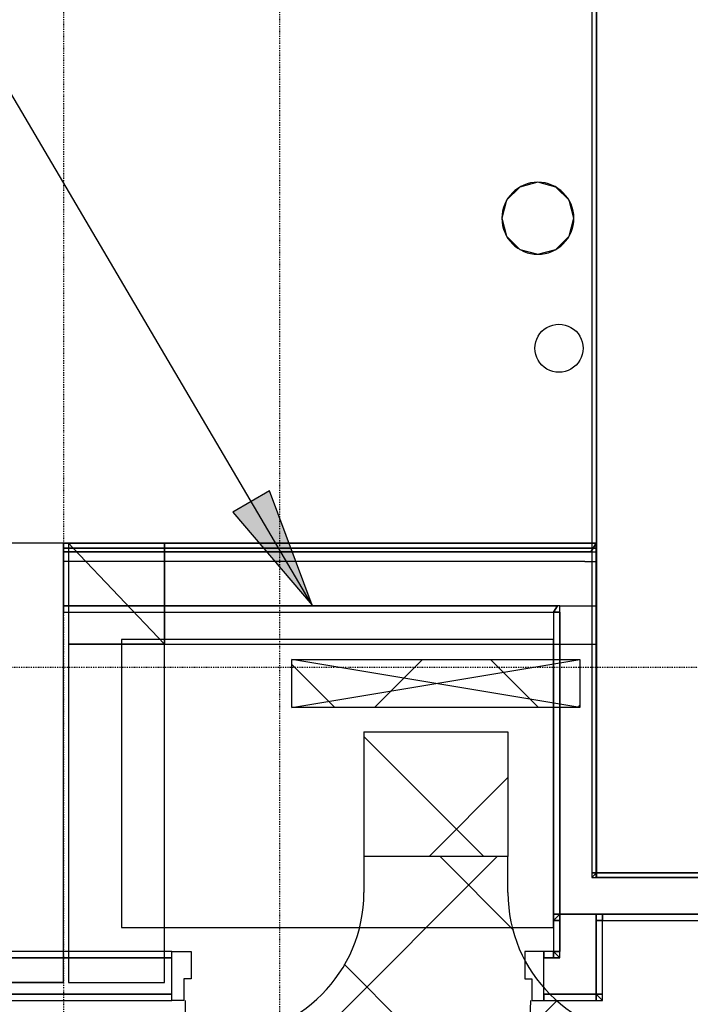
# Model space of a CAD drawing. Extents: x -79379 to 65481, y -38503 to 60530.
# Drawn here: x -28682 to -27285, y 13698 to 15748 of the extents above; entities that cross this region are included whole.
import ezdxf

# ---------------------------------------------------------------- set-up
doc = ezdxf.new("R2010")
doc.units = 0
doc.header["$PDMODE"] = 1
doc.linetypes.add('X-3134-1A-L2-F$0$EDG-1DOT-2', pattern=[5, 2, -1.4, 0.2, -1.4])
for name, color, linetype in [('A-DETL-1', 8, 'CONTINUOUS'), ('E-CABL-TRAY-3', 7, 'CONTINUOUS'), ('E-CABL-TRAY-4', 7, 'CONTINUOUS'), ('E-CABL-TRAY-ANNO-1', 7, 'CONTINUOUS'), ('E-CABL-TRAY-ANNO-2', 7, 'CONTINUOUS'), ('NOT-25TXT', 4, 'CONTINUOUS'), ('X-3134-1A-L2-F$0$ARCH.FLOOR', 11, 'CONTINUOUS'), ('X-3134-1A-L2-F$0$ARCH.WALL_FULL_HT', 8, 'CONTINUOUS'), ('X-3134-1A-L2-F$0$ARCH.WALL_PART_HT', 8, 'CONTINUOUS'), ('X-3134-1A-L2-F$0$ARCH.WALL_SLAB_SUPPORT', 8, 'CONTINUOUS'), ('X-3134-1A-L2-F$0$ELEC.PLANT', 11, 'CONTINUOUS'), ('X-3134-1A-L2-F$0$GRID_LINE.ANNO', 133, 'X-3134-1A-L2-F$0$EDG-1DOT-2'), ('X-3134-1A-L2-F$0$HYDR.DOWNPIPE', 11, 'CONTINUOUS'), ('X-XREF', 7, 'CONTINUOUS')]:
    doc.layers.add(name, color=color, linetype=linetype)
pattern_1 = [(45, (-5922.65, 64762.2), (-212.132, 212.132), []), (135, (-5922.65, 64762.2), (-212.132, -212.132), [])]

# ---------------------------------------------------------------- blocks, each defined once
blk = doc.blocks.new('ULE_Channel Horizontal Tee - ULE_Comms-5261072-STAGE 1A POWER - LEVEL 2')
at = {"layer": 'E-CABL-TRAY-3'}
h = blk.add_hatch(dxfattribs=at)
h.set_pattern_fill('FP_4', color=256, style=0, pattern_type=2)
h.set_pattern_definition([(225, (-21892.17, -51281.37), (212.132, -212.132), []), (315, (-21892.17, -51281.37), (212.132, 212.132), [])])
h.paths.add_polyline_path([(-274.6, 150), (-525, 150), (-525, -150), (-450, -150), (-391.5, -155.8), (-335.2, -172.8), (-283.3, -200.6), (-237.9, -237.9), (-200.6, -283.3), (-172.8, -335.2), (-155.8, -391.5), (-150, -450), (-150, -525), (150, -525), (150, -450), (155.8, -391.5), (172.8, -335.2), (200.6, -283.3), (237.9, -237.9), (283.3, -200.6), (335.2, -172.8), (391.5, -155.8), (450, -150), (525, -150), (525, 150)])
at = {"layer": 'E-CABL-TRAY-4'}
for p, q in [((525, 150), (-525, 150)), ((-525, 150), (-525, -150)), ((525, -150), (525, 150)), ((-525, -150), (-450, -150)), ((450, -150), (525, -150)), ((-150, -450), (-150, -525)), ((150, -525), (150, -450)), ((-150, -525), (150, -525))]:
    blk.add_line(p, q, dxfattribs=at)
for centre, start, end in [((-450, -450), 0, 90), ((450, -450), 90, 180)]:
    blk.add_arc(centre, 300, start, end, dxfattribs=at)
blk = doc.blocks.new('X-3134-1A-L2-F')
at = {"layer": 'X-3134-1A-L2-F$0$ARCH.FLOOR'}
for p, q in [((-27490, 20900), (-27490, 13972.1)), ((-27480, 13972.1), (-27480, 20900)), ((-27640, 15399.4), (-27667.5, 15371.9)), ((-27602.5, 15409.4), (-27640, 15399.4)), ((-27565, 15399.4), (-27602.5, 15409.4)), ((-27537.6, 15371.9), (-27565, 15399.4)), ((-27667.5, 15371.9), (-27677.5, 15334.4)), ((-27527.5, 15334.4), (-27537.6, 15371.9)), ((-27677.5, 15334.4), (-27667.5, 15296.9)), ((-27537.6, 15296.9), (-27527.5, 15334.4)), ((-27667.5, 15296.9), (-27640, 15269.5)), ((-27565, 15269.5), (-27537.6, 15296.9)), ((-27640, 15269.5), (-27602.5, 15259.4)), ((-27602.5, 15259.4), (-27565, 15269.5)), ((-28590.5, 13743.8), (-28590.5, 14657.9)), ((-28590.5, 14657.9), (-27481, 14657.9)), ((-27480.9, 14657.9), (-28590.5, 14657.9)), ((-28590.5, 14657.9), (-28590.5, 14647.9)), ((-28580, 14657.9), (-28570.5, 14647.9)), ((-28380, 14657.9), (-28580, 14657.9)), ((-28570.5, 14647.9), (-28580, 14657.9)), ((-28580, 14657.9), (-28580, 14647.9)), ((-28380, 14647.9), (-28380, 14657.9)), ((-27481, 14657.9), (-28380, 14657.9)), ((-28380, 14657.9), (-28380, 14647.9)), ((-27480.9, 14657.9), (-27487.1, 14647.9)), ((-27487.1, 14647.9), (-27480.9, 14657.9)), ((-27481, 14657.9), (-27480.9, 13972.1)), ((-27481, 14647.9), (-27481, 14657.9)), ((-27480.9, 14647.9), (-27480.9, 14657.9)), ((-28590.5, 14647.9), (-27487.1, 14647.9)), ((-27487.1, 14647.9), (-28590.5, 14647.9)), ((-28590.5, 14647.9), (-28590.5, 14639.9)), ((-28590.5, 14639.9), (-27492.1, 14639.9)), ((-28570.5, 14647.9), (-28580, 14647.9)), ((-28580, 14647.9), (-28580, 14447.9)), ((-28580, 14647.9), (-28570.5, 14647.9)), ((-28570.5, 14647.9), (-28380, 14647.9)), ((-28380, 14647.9), (-28570.5, 14647.9)), ((-28570.5, 14647.9), (-28380, 14447.9)), ((-28380, 14447.9), (-28570.5, 14647.9)), ((-28380, 14447.9), (-28380, 14647.9)), ((-28380, 14647.9), (-27481, 14647.9)), ((-27481, 14647.9), (-28380, 14647.9)), ((-28380, 14647.9), (-28380, 14447.9)), ((-27487.1, 14647.9), (-27492.1, 14639.9)), ((-27492.1, 14639.9), (-27487.1, 14647.9)), ((-27492.1, 14639.9), (-27480.9, 14639.9)), ((-27487.1, 14647.9), (-27480.9, 14647.9)), ((-27480.9, 14647.9), (-27487.1, 14647.9)), ((-27481, 14447.9), (-27481, 14647.9)), ((-27480.9, 14639.9), (-27480.9, 14647.9)), ((-27561.8, 14527.9), (-28590.5, 14527.9)), ((-28590.5, 14527.9), (-28590.5, 14514.9)), ((-28590.5, 14514.9), (-27569.9, 14514.9)), ((-27561.8, 14527.9), (-27569.9, 14514.9)), ((-27569.9, 14514.9), (-27561.8, 14527.9)), ((-27556.9, 14514.9), (-27569.9, 14514.9)), ((-27569.9, 14514.9), (-27569.9, 13886.1)), ((-27569.9, 14514.9), (-27556.9, 14514.9)), ((-27556.9, 14527.9), (-27561.8, 14527.9)), ((-27556.9, 14514.9), (-27556.9, 14527.9)), ((-27556.9, 13886.1), (-27556.9, 14514.9)), ((-28580, 14447.9), (-28380, 14447.9)), ((-28580, 14447.9), (-28580, 13743.8)), ((-28380, 14447.9), (-28580, 14447.9)), ((-28380, 13743.8), (-28380, 14447.9)), ((-28380, 14447.9), (-27481, 14447.9)), ((-27480, 13972.1), (-27490, 13962.1)), ((-27490, 13972.1), (-27480, 13972.1)), ((-27490, 13962.1), (-27480, 13972.1)), ((-27480, 13972.1), (-27490, 13972.1)), ((-27490, 13972.1), (-27490, 13962.1)), ((-27490, 13962.1), (-27480, 13962.1)), ((-27480.9, 13972.1), (-22878.6, 13972.1)), ((-27480, 13962.1), (-27480, 13972.1)), ((-24295, 13972.1), (-27480, 13972.1)), ((-27480, 13972.1), (-27480, 13962.1)), ((-27480, 13962.1), (-24295, 13962.1)), ((-27569.9, 13873.1), (-27556.9, 13886.1)), ((-27556.9, 13886.1), (-27569.9, 13886.1)), ((-27569.9, 13886.1), (-27569.9, 13873.1)), ((-27556.9, 13886.1), (-27569.9, 13873.1)), ((-27569.9, 13886.1), (-27556.9, 13886.1)), ((-27556.9, 13873.1), (-27556.9, 13886.1)), ((-27467.9, 13886.1), (-27480.9, 13886.1)), ((-27480.9, 13886.1), (-27480.9, 13873.1)), ((-27467.9, 13873.1), (-27467.9, 13886.1)), ((-24320.9, 13886.1), (-27467.9, 13886.1)), ((-27467.9, 13886.1), (-27467.9, 13873.1)), ((-27569.9, 13873.1), (-27556.9, 13873.1)), ((-27556.9, 13873.1), (-27569.9, 13873.1)), ((-27569.9, 13873.1), (-27569.9, 13808.3)), ((-27556.9, 13808.3), (-27556.9, 13873.1)), ((-27480.9, 13873.1), (-27467.9, 13873.1)), ((-27467.9, 13873.1), (-27480.9, 13873.1)), ((-27480.9, 13873.1), (-27480.9, 13719.3)), ((-27467.9, 13873.1), (-24320.9, 13873.1)), ((-27467.9, 13719.3), (-27467.9, 13873.1)), ((-28364.9, 13808.3), (-29123.9, 13808.3)), ((-29123.9, 13795.3), (-28364.9, 13795.3)), ((-28364.9, 13795.3), (-28364.9, 13808.3)), ((-27569.9, 13808.3), (-27589.9, 13808.3)), ((-27589.9, 13808.3), (-27589.9, 13795.3)), ((-27589.9, 13795.3), (-27569.9, 13795.3)), ((-27569.9, 13808.3), (-27556.9, 13808.3)), ((-27556.9, 13808.3), (-27569.9, 13808.3)), ((-27569.9, 13808.3), (-27556.9, 13795.3)), ((-27569.9, 13795.3), (-27569.9, 13808.3)), ((-27556.9, 13795.3), (-27569.9, 13808.3)), ((-27569.9, 13808.3), (-27569.9, 13795.3)), ((-27569.9, 13795.3), (-27556.9, 13795.3)), ((-27556.9, 13795.3), (-27556.9, 13808.3)), ((-28742.9, 13743.8), (-28590.5, 13743.8)), ((-28580, 13743.8), (-28380, 13743.8)), ((-28364.9, 13719.3), (-29123.9, 13719.3)), ((-28364.9, 13706.3), (-28364.9, 13719.3)), ((-27480.9, 13719.3), (-27589.9, 13719.3)), ((-27589.9, 13719.3), (-27589.9, 13706.3)), ((-27480.9, 13719.3), (-27467.9, 13719.3)), ((-27467.9, 13719.3), (-27480.9, 13719.3)), ((-27480.9, 13719.3), (-27467.9, 13706.3)), ((-27480.9, 13706.3), (-27480.9, 13719.3)), ((-27467.9, 13706.3), (-27480.9, 13719.3)), ((-27480.9, 13719.3), (-27480.9, 13706.3)), ((-27467.9, 13706.3), (-27467.9, 13719.3)), ((-29123.9, 13706.3), (-28364.9, 13706.3)), ((-27589.9, 13706.3), (-27480.9, 13706.3)), ((-27480.9, 13706.3), (-27467.9, 13706.3))]:
    blk.add_line(p, q, dxfattribs=at)
at = {"layer": 'X-3134-1A-L2-F$0$ARCH.WALL_FULL_HT'}
for p, q in [((-28590.5, 14657.9), (-28869.5, 14657.9)), ((-28590.5, 14657.9), (-28590.5, 14543.9)), ((-27480.9, 14657.9), (-28590.5, 14657.9)), ((-28590.5, 14657.9), (-28590.5, 14647.9)), ((-27480.9, 14647.9), (-27480.9, 14657.9)), ((-27480.9, 13962.1), (-27480.9, 14657.9)), ((-27480.9, 14647.9), (-27480.9, 14657.9)), ((-27487.1, 14647.9), (-28590.5, 14647.9)), ((-28590.5, 14647.9), (-28590.5, 14639.9)), ((-27492.1, 14639.9), (-28590.5, 14639.9)), ((-28590.5, 14639.9), (-28590.5, 14619.9)), ((-27492.1, 14639.9), (-27480.9, 14639.9)), ((-27487.1, 14647.9), (-27480.9, 14647.9)), ((-27480.9, 14639.9), (-27480.9, 14647.9)), ((-27480.9, 14639.9), (-27480.9, 14647.9)), ((-27480.9, 14619.9), (-27480.9, 14639.9)), ((-27480.9, 14619.9), (-27480.9, 14639.9)), ((-27504.6, 14619.9), (-28590.5, 14619.9)), ((-28590.5, 14619.9), (-28590.5, 14527.9)), ((-27504.6, 14619.9), (-27480.9, 14619.9)), ((-27480.9, 13962.1), (-27480.9, 14619.9)), ((-27480.9, 13962.1), (-27480.9, 14619.9)), ((-27480.9, 13962.1), (-27480.9, 14619.9)), ((-27480.9, 14527.9), (-27480.9, 14619.9)), ((-27480.9, 14527.9), (-27480.9, 14619.9)), ((-28590.5, 13743.8), (-28590.5, 14543.9)), ((-28590.5, 14527.9), (-27561.8, 14527.9)), ((-28590.5, 14527.9), (-27561.8, 14527.9)), ((-28590.5, 14527.9), (-27561.8, 14527.9)), ((-28590.5, 14527.9), (-28590.5, 14514.9)), ((-28590.5, 14514.9), (-27569.9, 14514.9)), ((-27556.9, 14514.9), (-27569.9, 14514.9)), ((-27569.9, 14514.9), (-27569.9, 13886.1)), ((-27556.9, 14514.9), (-27569.9, 14514.9)), ((-27556.9, 14527.9), (-27561.8, 14527.9)), ((-27556.9, 14514.9), (-27556.9, 14527.9)), ((-27556.9, 14527.9), (-27480.9, 14527.9)), ((-27556.9, 14514.9), (-27556.9, 14527.9)), ((-27556.9, 14527.9), (-27480.9, 14527.9)), ((-27556.9, 14514.9), (-27556.9, 13962.1)), ((-27480.9, 13962.1), (-27480.9, 14527.9)), ((-27556.9, 13962.1), (-27556.9, 13886.1)), ((-27556.9, 13962.1), (-27556.9, 13886.1)), ((-24320.9, 13962.1), (-27480.9, 13962.1)), ((-24320.9, 13962.1), (-27480.9, 13962.1)), ((-24320.9, 13962.1), (-27480.9, 13962.1)), ((-24320.9, 13962.1), (-27480.9, 13962.1)), ((-24320.9, 13962.1), (-27480.9, 13962.1)), ((-27569.9, 13873.1), (-27569.9, 13886.1)), ((-27556.9, 13886.1), (-27556.9, 13873.1)), ((-27480.9, 13886.1), (-27556.9, 13886.1)), ((-27556.9, 13886.1), (-27480.9, 13886.1)), ((-27556.9, 13886.1), (-27556.9, 13873.1)), ((-27480.9, 13886.1), (-27556.9, 13886.1)), ((-27480.9, 13873.1), (-27480.9, 13886.1)), ((-27480.9, 13886.1), (-24320.9, 13886.1)), ((-27480.9, 13873.1), (-27480.9, 13886.1)), ((-27569.9, 13873.1), (-27569.9, 13808.3)), ((-27556.9, 13873.1), (-27556.9, 13808.3)), ((-27480.9, 13795.3), (-27480.9, 13873.1)), ((-27467.9, 13873.1), (-24320.9, 13873.1)), ((-27467.9, 13719.3), (-27467.9, 13873.1)), ((-28364.9, 13808.3), (-29123.9, 13808.3)), ((-28364.9, 13795.3), (-29123.9, 13795.3)), ((-28364.9, 13808.3), (-28339.9, 13808.3)), ((-28364.9, 13795.3), (-28364.9, 13808.3)), ((-28364.9, 13719.3), (-28364.9, 13795.3)), ((-28339.9, 13808.3), (-28324.9, 13808.3)), ((-28324.9, 13808.3), (-28324.9, 13751.3)), ((-27614.9, 13808.3), (-27629.9, 13808.3)), ((-27629.9, 13808.3), (-27629.9, 13751.3)), ((-27589.9, 13808.3), (-27614.9, 13808.3)), ((-27569.9, 13808.3), (-27589.9, 13808.3)), ((-27589.9, 13795.3), (-27589.9, 13808.3)), ((-27556.9, 13795.3), (-27589.9, 13795.3)), ((-27589.9, 13719.3), (-27589.9, 13795.3)), ((-27556.9, 13795.3), (-27556.9, 13808.3)), ((-27556.9, 13795.3), (-27556.9, 13808.3)), ((-27480.9, 13719.3), (-27480.9, 13795.3)), ((-27480.9, 13719.3), (-27480.9, 13795.3)), ((-28590.5, 13743.8), (-28704.5, 13743.8)), ((-28590.5, 13743.8), (-28704.5, 13743.8)), ((-28324.9, 13751.3), (-28339.9, 13751.3)), ((-28339.9, 13751.3), (-28339.9, 13706.3)), ((-27629.9, 13751.3), (-27614.9, 13751.3)), ((-27614.9, 13751.3), (-27614.9, 13706.3)), ((-29123.9, 13719.3), (-28364.9, 13719.3)), ((-28364.9, 13706.3), (-28364.9, 13719.3)), ((-27589.9, 13719.3), (-27556.9, 13719.3)), ((-27589.9, 13706.3), (-27589.9, 13719.3)), ((-27556.9, 13719.3), (-27480.9, 13719.3)), ((-27467.9, 13706.3), (-27467.9, 13719.3)), ((-29123.9, 13706.3), (-28364.9, 13706.3)), ((-28339.9, 13706.3), (-28364.9, 13706.3)), ((-28337.4, 13706.3), (-28337.4, 12986.3)), ((-27614.9, 13706.3), (-27589.9, 13706.3)), ((-27589.9, 13706.3), (-27467.9, 13706.3))]:
    blk.add_line(p, q, dxfattribs=at)
blk.add_ellipse((-28337.4, 13706.3), major_axis=(509.1, 509.1), ratio=1, start_param=3.926991, end_param=5.497787, dxfattribs=at)
for p in [(-27480.9, 14647.9), (-27480.9, 14647.9), (-27480.9, 14647.9), (-27480.9, 14639.9), (-27480.9, 14639.9), (-27480.9, 14639.9), (-27480.9, 14619.9), (-27480.9, 14619.9), (-27480.9, 14619.9), (-28364.9, 13706.3), (-27589.9, 13706.3)]:
    blk.add_point(p, dxfattribs=at)
at = {"layer": 'X-3134-1A-L2-F$0$ARCH.WALL_PART_HT'}
for p, q in [((-28580, 14657.9), (-28380, 14657.9)), ((-28580, 14657.9), (-28580, 14647.9)), ((-27481, 14657.9), (-28380, 14657.9)), ((-27481, 14657.9), (-27481, 14647.9)), ((-28580, 14647.9), (-28580, 13743.8)), ((-27481, 14647.9), (-27481, 14447.9)), ((-28380, 13743.8), (-28380, 14447.9)), ((-28380, 14447.9), (-27481, 14447.9)), ((-28580, 13743.8), (-28380, 13743.8))]:
    blk.add_line(p, q, dxfattribs=at)
at = {"layer": 'X-3134-1A-L2-F$0$ARCH.WALL_SLAB_SUPPORT'}
for p, q in [((-27490, 20900), (-27490, 13962.1)), ((-27480, 20900), (-27480, 13972.1)), ((-27490, 13962.1), (-27480, 13962.1)), ((-27480, 13972.1), (-24295, 13972.1)), ((-27480, 13962.1), (-24295, 13962.1))]:
    blk.add_line(p, q, dxfattribs=at)
at = {"layer": 'X-3134-1A-L2-F$0$ELEC.PLANT'}
for p, q in [((-27569.9, 14457.9), (-28469.9, 14457.9)), ((-28469.9, 14457.9), (-28469.9, 13857.9)), ((-27569.9, 13857.9), (-27569.9, 14457.9)), ((-28469.9, 13857.9), (-27569.9, 13857.9))]:
    blk.add_line(p, q, dxfattribs=at)
at = {"layer": 'X-3134-1A-L2-F$0$GRID_LINE.ANNO'}
for p, q in [((-28140, -38502.8), (-28140, 26456)), ((-28590, -38108.2), (-28590, 26061.5)), ((-79378.6, 14400), (63834.9, 14400))]:
    blk.add_line(p, q, dxfattribs=at)
at = {"layer": 'X-3134-1A-L2-F$0$HYDR.DOWNPIPE'}
for start, end in [(90, 180), (360, 90), (180, 270), (270, 0)]:
    blk.add_arc((-27602.5, 15334.4), 75, start, end, dxfattribs=at)
at = {"layer": 'X-3134-1A-L2-F$0$HYDR.DOWNPIPE', "extrusion": (0, 0, -1)}
for start_param, end_param in [(5.497787, 8.63938), (2.356194, 5.497787)]:
    blk.add_ellipse((-27558.5, 15063.9), major_axis=(-35.4, 35.4), ratio=1, start_param=start_param, end_param=end_param, dxfattribs=at)

msp = doc.modelspace()

# ---------------------------------------------------------------- hatches: boundary and pattern name
at = {"layer": 'E-CABL-TRAY-3'}
h = msp.add_hatch(dxfattribs=at)
h.set_pattern_fill('FP_2', color=256, style=0, pattern_type=2)
h.set_pattern_definition(pattern_1)
h.paths.add_polyline_path([(-27664.8, 14005.8), (-27664.8, 14265.8), (-27964.8, 14265.8), (-27964.8, 14005.8)])
at = {"layer": 'E-CABL-TRAY-ANNO-2'}
h = msp.add_hatch(dxfattribs=at)
h.set_pattern_fill('FP_2', color=256, style=0, pattern_type=2)
h.set_pattern_definition(pattern_1)
h.paths.add_polyline_path([(-28098.2, 14316.1), (-27514.8, 14316.1), (-27514.8, 14416.1), (-28114.8, 14416.1), (-28114.8, 14316.1)])
at = {"layer": 'NOT-25TXT'}
msp.add_hatch(color=256, dxfattribs=at).paths.add_polyline_path([(-28072.6, 14529.3), (-28161.6, 14767.1), (-28237.5, 14722.4)])

# ---------------------------------------------------------------- linework, layer by layer
at = {"layer": 'E-CABL-TRAY-4'}
for p, q in [((-27964.8, 14265.8), (-27664.8, 14265.8)), ((-27964.8, 14265.8), (-27964.8, 14005.8)), ((-27664.8, 14265.8), (-27664.8, 14005.8)), ((-27664.8, 14005.8), (-27964.8, 14005.8))]:
    msp.add_line(p, q, dxfattribs=at)
at = {"layer": 'E-CABL-TRAY-ANNO-1'}
for p, q in [((-28114.8, 14316.1), (-27514.8, 14416.1)), ((-27514.8, 14316.1), (-28114.8, 14416.1)), ((-28114.8, 14316.1), (-28114.8, 14416.1)), ((-28114.8, 14416.1), (-27514.8, 14416.1)), ((-27514.8, 14416.1), (-27514.8, 14316.1)), ((-27514.8, 14316.1), (-28114.8, 14316.1))]:
    msp.add_line(p, q, dxfattribs=at)
at = {"layer": 'NOT-25TXT'}
for p, q in [((-28072.6, 14529.3), (-29447.8, 16863.5)), ((-28161.6, 14767.1), (-28237.5, 14722.4)), ((-28072.6, 14529.3), (-28161.6, 14767.1)), ((-28237.5, 14722.4), (-28072.6, 14529.3))]:
    msp.add_line(p, q, dxfattribs=at)

# ---------------------------------------------------------------- block references
at = {"layer": 'A-DETL-1', "rotation": 180}
msp.add_blockref('ULE_Channel Horizontal Tee - ULE_Comms-5261072-STAGE 1A POWER - LEVEL 2', (-27814.8, 13480.8), dxfattribs=at)
at = {"layer": 'X-XREF'}
msp.add_blockref('X-3134-1A-L2-F', (0, 0), dxfattribs=at)

doc.saveas('drawing.dxf')
